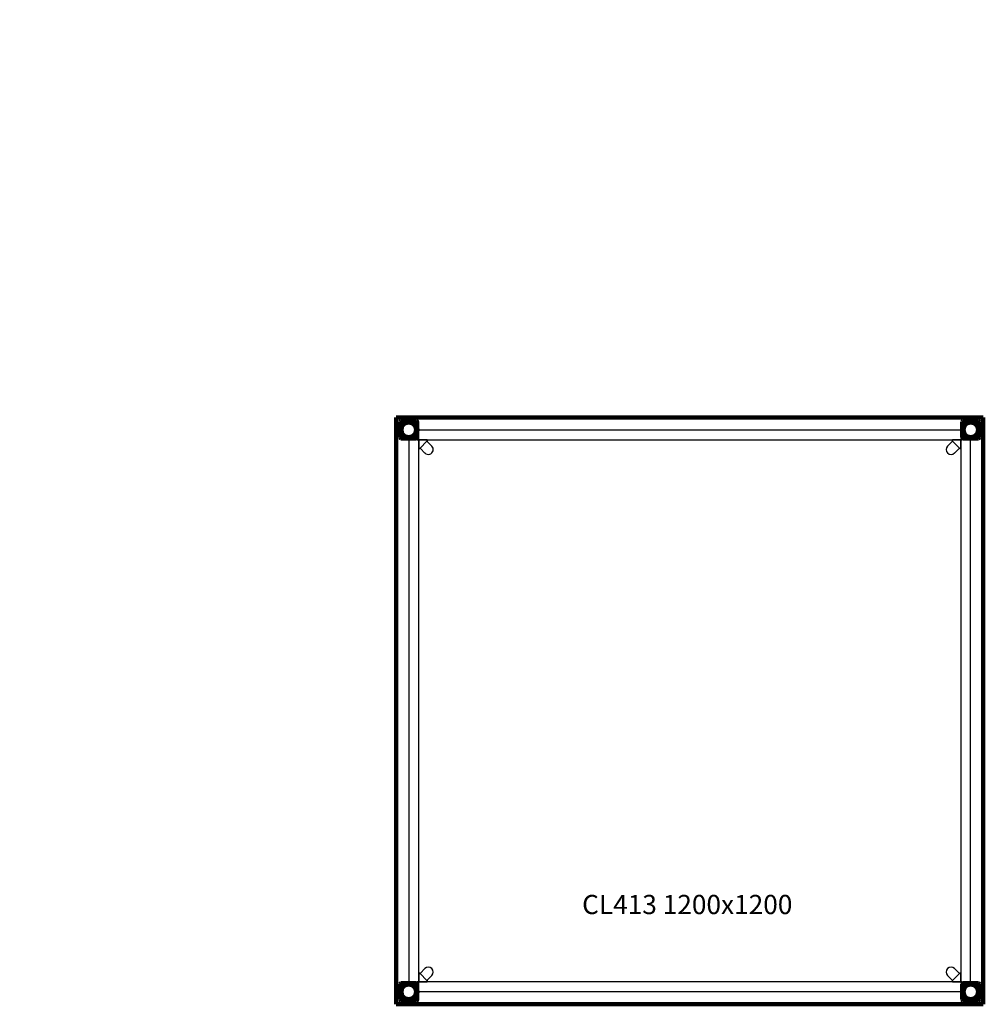
# Model space of a CAD drawing. Units: millimetres. Extents: x -10747 to 2865, y -21218 to 13705.
# Drawn here: x -7684 to -5715, y -4108 to -2095 of the extents above; entities that cross this region are included whole.
import ezdxf

# ---------------------------------------------------------------- set-up
doc = ezdxf.new("R2010")
doc.units = ezdxf.units.MM
for name, color, linetype, lineweight in [('2D', 255, 'Continuous', 18), ('REF', 3, 'Continuous', 9), ('TEXTO', 255, 'Continuous', 9)]:
    doc.layers.add(name, color=color, linetype=linetype, lineweight=lineweight)

# ---------------------------------------------------------------- blocks, each defined once
blk = doc.blocks.new('02_MESA COLECTIVA_RECTA - CL413 1200x1200-301633-Nivel 1')
at = {"layer": '2D', "lineweight": 211}
for p, q in [((600, 600), (-600, 600)), ((-600, 600), (-600, -600)), ((-600, -600), (-600, 600)), ((-600, 600), (600, 600)), ((-600, 600), (-600, 600)), ((600, -600), (600, 600)), ((600, 600), (600, -600)), ((600, 600), (600, 600)), ((-600, -600), (600, -600)), ((600, -600), (-600, -600)), ((-600, -600), (-600, -600)), ((600, -600), (600, -600))]:
    blk.add_line(p, q, dxfattribs=at)
at = {"layer": '2D', "lineweight": 200}
for p, q in [((-592, 590.5), (-592, 558.5)), ((-592, 558.5), (-592, 590.5)), ((-558.5, 592), (-590.5, 592)), ((-590.5, 592), (-558.5, 592)), ((-557, 558.5), (-557, 590.5)), ((-557, 590.5), (-557, 558.5)), ((557, 590.5), (557, 558.5)), ((557, 558.5), (557, 590.5)), ((590.5, 592), (558.5, 592)), ((558.5, 592), (590.5, 592)), ((592, 558.5), (592, 590.5)), ((592, 590.5), (592, 558.5)), ((-590.5, 557), (-558.5, 557)), ((-558.5, 557), (-590.5, 557)), ((558.5, 557), (590.5, 557)), ((590.5, 557), (558.5, 557)), ((-592, -558.5), (-592, -590.5)), ((-592, -590.5), (-592, -558.5)), ((-558.5, -557), (-590.5, -557)), ((-590.5, -557), (-558.5, -557)), ((-557, -590.5), (-557, -558.5)), ((-557, -558.5), (-557, -590.5)), ((557, -558.5), (557, -590.5)), ((557, -590.5), (557, -558.5)), ((590.5, -557), (558.5, -557)), ((558.5, -557), (590.5, -557)), ((592, -590.5), (592, -558.5)), ((592, -558.5), (592, -590.5)), ((-590.5, -592), (-558.5, -592)), ((-558.5, -592), (-590.5, -592)), ((558.5, -592), (590.5, -592)), ((590.5, -592), (558.5, -592))]:
    blk.add_line(p, q, dxfattribs=at)
at = {"layer": '2D', "lineweight": 25}
for p, q in [((-592, 590.5), (-592, 558.5)), ((-592, 558.5), (-592, 590.5)), ((-558.5, 592), (-590.5, 592)), ((-590.5, 592), (-558.5, 592)), ((-557, 558.5), (-557, 590.5)), ((-557, 590.5), (-557, 558.5)), ((557, 590.5), (557, 558.5)), ((557, 558.5), (557, 590.5)), ((590.5, 592), (558.5, 592)), ((558.5, 592), (590.5, 592)), ((592, 558.5), (592, 590.5)), ((592, 590.5), (592, 558.5)), ((557, 574), (-557, 574)), ((-557, 572), (-557, 574)), ((-557, 574), (-557, 574)), ((-557, 574), (-557, 572)), ((-557, 556), (-557, 572)), ((-557, 572), (-557, 556)), ((557, 572), (557, 574)), ((557, 574), (557, 574)), ((557, 574), (557, 572)), ((557, 556), (557, 572)), ((557, 572), (557, 556)), ((-590.5, 557), (-558.5, 557)), ((-558.5, 557), (-590.5, 557)), ((-574, 557), (-574, -557)), ((-572, 557), (-574, 557)), ((-574, 557), (-574, 557)), ((-574, 557), (-572, 557)), ((-556, 557), (-572, 557)), ((-572, 557), (-556, 557)), ((-557, 556), (-557, 554)), ((-557, 554), (-557, 556)), ((-557, 554), (557, 554)), ((-557, 554), (-557, 554)), ((-556, 557), (-554, 557)), ((-554, 557), (-556, 557)), ((-554, -557), (-554, 557)), ((-554, 557), (-554, 557)), ((-554, 553), (-554, 537)), ((-554, 537), (-554, 553)), ((-537, 554), (-553, 554)), ((-553, 554), (-537, 554)), ((-536.5, 552), (-552, 536.5)), ((-552, 536.5), (-536.5, 552)), ((-536.5, 553.4), (-537, 554)), ((-537, 554), (-536.5, 553.4)), ((-537, 554), (-537, 554)), ((-527.1, 541.3), (-536.5, 550.6)), ((-527.1, 541.3), (-536.5, 550.6)), ((536.5, 550.6), (527.1, 541.3)), ((536.5, 550.6), (527.1, 541.3)), ((537, 554), (536.5, 553.4)), ((536.5, 553.4), (537, 554)), ((552, 536.5), (536.5, 552)), ((536.5, 552), (552, 536.5)), ((553, 554), (537, 554)), ((537, 554), (553, 554)), ((537, 554), (537, 554)), ((554, 557), (554, -557)), ((556, 557), (554, 557)), ((554, 557), (554, 557)), ((554, 557), (556, 557)), ((554, 537), (554, 553)), ((554, 553), (554, 537)), ((556, 557), (572, 557)), ((572, 557), (556, 557)), ((557, 556), (557, 554)), ((557, 554), (557, 556)), ((557, 554), (557, 554)), ((558.5, 557), (590.5, 557)), ((590.5, 557), (558.5, 557)), ((572, 557), (574, 557)), ((574, 557), (572, 557)), ((574, -557), (574, 557)), ((574, 557), (574, 557)), ((-554, 537), (-553.4, 536.5)), ((-553.4, 536.5), (-554, 537)), ((-554, 537), (-554, 537)), ((-550.6, 536.5), (-541.3, 527.1)), ((-550.6, 536.5), (-541.3, 527.1)), ((541.3, 527.1), (550.6, 536.5)), ((541.3, 527.1), (550.6, 536.5)), ((553.4, 536.5), (554, 537)), ((554, 537), (553.4, 536.5)), ((554, 537), (554, 537)), ((-553.4, -536.5), (-554, -537)), ((-554, -537), (-553.4, -536.5)), ((-554, -537), (-554, -553)), ((-554, -553), (-554, -537)), ((-554, -537), (-554, -537)), ((-552, -536.5), (-536.5, -552)), ((-536.5, -552), (-552, -536.5)), ((-541.3, -527.1), (-550.6, -536.5)), ((-541.3, -527.1), (-550.6, -536.5)), ((-536.5, -550.6), (-527.1, -541.3)), ((-536.5, -550.6), (-527.1, -541.3)), ((527.1, -541.3), (536.5, -550.6)), ((527.1, -541.3), (536.5, -550.6)), ((536.5, -552), (552, -536.5)), ((552, -536.5), (536.5, -552)), ((550.6, -536.5), (541.3, -527.1)), ((550.6, -536.5), (541.3, -527.1)), ((554, -537), (553.4, -536.5)), ((553.4, -536.5), (554, -537)), ((554, -553), (554, -537)), ((554, -537), (554, -553)), ((554, -537), (554, -537)), ((-592, -558.5), (-592, -590.5)), ((-592, -590.5), (-592, -558.5)), ((-558.5, -557), (-590.5, -557)), ((-590.5, -557), (-558.5, -557)), ((-572, -557), (-574, -557)), ((-574, -557), (-574, -557)), ((-574, -557), (-572, -557)), ((-556, -557), (-572, -557)), ((-572, -557), (-556, -557)), ((557, -554), (-557, -554)), ((-557, -556), (-557, -554)), ((-557, -554), (-557, -554)), ((-557, -554), (-557, -556)), ((-557, -556), (-557, -572)), ((-557, -572), (-557, -556)), ((-557, -590.5), (-557, -558.5)), ((-557, -558.5), (-557, -590.5)), ((-556, -557), (-554, -557)), ((-554, -557), (-556, -557)), ((-554, -557), (-554, -557)), ((-553, -554), (-537, -554)), ((-537, -554), (-553, -554)), ((-537, -554), (-536.5, -553.4)), ((-536.5, -553.4), (-537, -554)), ((-537, -554), (-537, -554)), ((536.5, -553.4), (537, -554)), ((537, -554), (536.5, -553.4)), ((537, -554), (553, -554)), ((553, -554), (537, -554)), ((537, -554), (537, -554)), ((556, -557), (554, -557)), ((554, -557), (554, -557)), ((554, -557), (556, -557)), ((556, -557), (572, -557)), ((572, -557), (556, -557)), ((557, -556), (557, -554)), ((557, -554), (557, -554)), ((557, -554), (557, -556)), ((557, -556), (557, -572)), ((557, -572), (557, -556)), ((557, -558.5), (557, -590.5)), ((557, -590.5), (557, -558.5)), ((590.5, -557), (558.5, -557)), ((558.5, -557), (590.5, -557)), ((572, -557), (574, -557)), ((574, -557), (572, -557)), ((574, -557), (574, -557)), ((592, -590.5), (592, -558.5)), ((592, -558.5), (592, -590.5)), ((-557, -572), (-557, -574)), ((-557, -574), (-557, -572)), ((-557, -574), (557, -574)), ((-557, -574), (-557, -574)), ((557, -572), (557, -574)), ((557, -574), (557, -572)), ((557, -574), (557, -574)), ((-590.5, -592), (-558.5, -592)), ((-558.5, -592), (-590.5, -592)), ((558.5, -592), (590.5, -592)), ((590.5, -592), (558.5, -592))]:
    blk.add_line(p, q, dxfattribs=at)
at = {"layer": '2D', "lineweight": 200}
for points in [[(-556.6, 574.5), (-557.8, 580.9), (-561.1, 586.4), (-566.3, 590.4), (-572.5, 592.3), (-579, 591.9), (-584.9, 589.1), (-589.4, 584.5), (-592, 578.5), (-592.4, 574.5)], [(592.4, 574.5), (591.2, 580.9), (587.9, 586.4), (582.7, 590.4), (576.5, 592.3), (570, 591.9), (564.1, 589.1), (559.6, 584.5), (557, 578.5), (556.6, 574.5)], [(-592.4, 574.5), (-591.2, 568.1), (-587.9, 562.6), (-582.7, 558.6), (-576.5, 556.7), (-570, 557.1), (-564.1, 559.9), (-559.6, 564.5), (-557, 570.5), (-556.6, 574.5)], [(556.6, 574.5), (557.8, 568.1), (561.1, 562.6), (566.3, 558.6), (572.5, 556.7), (579, 557.1), (584.9, 559.9), (589.4, 564.5), (592, 570.5), (592.4, 574.5)], [(-556.6, -574.5), (-557.8, -568.1), (-561.1, -562.6), (-566.3, -558.6), (-572.5, -556.7), (-579, -557.1), (-584.9, -559.9), (-589.4, -564.5), (-592, -570.5), (-592.4, -574.5)], [(592.4, -574.5), (591.2, -568.1), (587.9, -562.6), (582.7, -558.6), (576.5, -556.7), (570, -557.1), (564.1, -559.9), (559.6, -564.5), (557, -570.5), (556.6, -574.5)], [(-592.4, -574.5), (-591.2, -580.9), (-587.9, -586.4), (-582.7, -590.4), (-576.5, -592.3), (-570, -591.9), (-564.1, -589.1), (-559.6, -584.5), (-557, -578.5), (-556.6, -574.5)], [(556.6, -574.5), (557.8, -580.9), (561.1, -586.4), (566.3, -590.4), (572.5, -592.3), (579, -591.9), (584.9, -589.1), (589.4, -584.5), (592, -578.5), (592.4, -574.5)]]:
    blk.add_lwpolyline(points, dxfattribs=at)
for centre, radius, start, end in [((-574.5, 574.5), 17.5, 0, 180), ((-590.5, 590.5), 1.5, 90, 180), ((-590.5, 590.5), 1.5, 90, 180), ((-574.5, 574.5), 15, 0, 180), ((-558.5, 590.5), 1.5, 0, 90), ((-558.5, 590.5), 1.5, 0, 90), ((574.5, 574.5), 17.5, 0, 180), ((558.5, 590.5), 1.5, 90, 180), ((558.5, 590.5), 1.5, 90, 180), ((574.5, 574.5), 15, 0, 180), ((590.5, 590.5), 1.5, 0, 90), ((590.5, 590.5), 1.5, 0, 90), ((-574.5, 574.5), 17.5, 180, 0), ((-574.5, 574.5), 15, 180, 0), ((574.5, 574.5), 17.5, 180, 0), ((574.5, 574.5), 15, 180, 0), ((-590.5, 558.5), 1.5, 180, 270), ((-590.5, 558.5), 1.5, 180, 270), ((-558.5, 558.5), 1.5, 270, 0), ((-558.5, 558.5), 1.5, 270, 0), ((558.5, 558.5), 1.5, 180, 270), ((558.5, 558.5), 1.5, 180, 270), ((590.5, 558.5), 1.5, 270, 0), ((590.5, 558.5), 1.5, 270, 0), ((-574.5, -574.5), 17.5, 0, 180), ((-590.5, -558.5), 1.5, 90, 180), ((-590.5, -558.5), 1.5, 90, 180), ((-574.5, -574.5), 15, 0, 180), ((-558.5, -558.5), 1.5, 0, 90), ((-558.5, -558.5), 1.5, 0, 90), ((574.5, -574.5), 17.5, 0, 180), ((558.5, -558.5), 1.5, 90, 180), ((558.5, -558.5), 1.5, 90, 180), ((574.5, -574.5), 15, 0, 180), ((590.5, -558.5), 1.5, 0, 90), ((590.5, -558.5), 1.5, 0, 90), ((-574.5, -574.5), 17.5, 180, 0), ((-574.5, -574.5), 15, 180, 0), ((574.5, -574.5), 17.5, 180, 0), ((574.5, -574.5), 15, 180, 0), ((-590.5, -590.5), 1.5, 180, 270), ((-590.5, -590.5), 1.5, 180, 270), ((-558.5, -590.5), 1.5, 270, 0), ((-558.5, -590.5), 1.5, 270, 0), ((558.5, -590.5), 1.5, 180, 270), ((558.5, -590.5), 1.5, 180, 270), ((590.5, -590.5), 1.5, 270, 0), ((590.5, -590.5), 1.5, 270, 0)]:
    blk.add_arc(centre, radius, start, end, dxfattribs=at)
at = {"layer": '2D', "lineweight": 25}
for centre, radius, start, end in [((-590.5, 590.5), 1.5, 90, 180), ((-590.5, 590.5), 1.5, 90, 180), ((-558.5, 590.5), 1.5, 0, 90), ((-558.5, 590.5), 1.5, 0, 90), ((558.5, 590.5), 1.5, 90, 180), ((558.5, 590.5), 1.5, 90, 180), ((590.5, 590.5), 1.5, 0, 90), ((590.5, 590.5), 1.5, 360, 90), ((-590.5, 558.5), 1.5, 180, 270), ((-590.5, 558.5), 1.5, 180, 270), ((-558.5, 558.5), 1.5, 270, 0), ((-558.5, 558.5), 1.5, 270, 0), ((-553, 553), 1, 90, 180), ((-553, 553), 1, 90, 180), ((-535.8, 551.3), 1, 135, 225), ((-535.8, 551.3), 1, 135, 225), ((-537.2, 552.7), 1, 315, 45), ((-537.2, 552.7), 1, 315, 45), ((537.2, 552.7), 1, 135, 225), ((537.2, 552.7), 1, 135, 225), ((535.8, 551.3), 1, 315, 45), ((535.8, 551.3), 1, 315, 45), ((553, 553), 1, 0, 90), ((553, 553), 1, 0, 90), ((558.5, 558.5), 1.5, 180, 270), ((558.5, 558.5), 1.5, 180, 270), ((590.5, 558.5), 1.5, 270, 0), ((590.5, 558.5), 1.5, 270, 0), ((-552.7, 537.2), 1, 225, 315), ((-552.7, 537.2), 1, 225, 315), ((-551.3, 535.8), 1, 45, 135), ((-551.3, 535.8), 1, 45, 135), ((-534.2, 534.2), 10, 225, 45), ((-534.2, 534.2), 10, 225, 45), ((534.2, 534.2), 10, 135, 315), ((534.2, 534.2), 10, 135, 315), ((551.3, 535.8), 1, 45, 135), ((551.3, 535.8), 1, 45, 135), ((552.7, 537.2), 1, 225, 315), ((552.7, 537.2), 1, 225, 315), ((-552.7, -537.2), 1, 45, 135), ((-552.7, -537.2), 1, 45, 135), ((-551.3, -535.8), 1, 225, 315), ((-551.3, -535.8), 1, 225, 315), ((-534.2, -534.2), 10, 315, 135), ((-534.2, -534.2), 10, 315, 135), ((534.2, -534.2), 10, 45, 225), ((534.2, -534.2), 10, 45, 225), ((551.3, -535.8), 1, 225, 315), ((551.3, -535.8), 1, 225, 315), ((552.7, -537.2), 1, 45, 135), ((552.7, -537.2), 1, 45, 135), ((-590.5, -558.5), 1.5, 90, 180), ((-590.5, -558.5), 1.5, 90, 180), ((-558.5, -558.5), 1.5, 360, 90), ((-558.5, -558.5), 1.5, 0, 90), ((-553, -553), 1, 180, 270), ((-553, -553), 1, 180, 270), ((-535.8, -551.3), 1, 135, 225), ((-535.8, -551.3), 1, 135, 225), ((-537.2, -552.7), 1, 315, 45), ((-537.2, -552.7), 1, 315, 45), ((537.2, -552.7), 1, 135, 225), ((537.2, -552.7), 1, 135, 225), ((535.8, -551.3), 1, 315, 45), ((535.8, -551.3), 1, 315, 45), ((553, -553), 1, 270, 0), ((553, -553), 1, 270, 0), ((558.5, -558.5), 1.5, 90, 180), ((558.5, -558.5), 1.5, 90, 180), ((590.5, -558.5), 1.5, 360, 90), ((590.5, -558.5), 1.5, 360, 90), ((-590.5, -590.5), 1.5, 180, 270), ((-590.5, -590.5), 1.5, 180, 270), ((-558.5, -590.5), 1.5, 270, 0), ((-558.5, -590.5), 1.5, 270, 0), ((558.5, -590.5), 1.5, 180, 270), ((558.5, -590.5), 1.5, 180, 270), ((590.5, -590.5), 1.5, 270, 360), ((590.5, -590.5), 1.5, 270, 360)]:
    blk.add_arc(centre, radius, start, end, dxfattribs=at)
blk = doc.blocks.new('A$C4633072E')
at = {"layer": '2D'}
blk.add_blockref('02_MESA COLECTIVA_RECTA - CL413 1200x1200-301633-Nivel 1', (600, 600), dxfattribs=at)
at = {"layer": 'REF', "insert": (594.9, 223.7), "char_height": 39.341, "width": 535.68, "attachment_point": 2, "line_spacing_factor": 0.938532, "bg_fill": 3, "box_fill_scale": 1.25, "bg_fill_color": 0, "bg_fill_transparency": 0}
blk.add_mtext('\\fArial|b0|i0|c0|p34|;CL413 1200x1200', dxfattribs=at)

msp = doc.modelspace()

# ---------------------------------------------------------------- block references
at = {"layer": '2D'}
msp.add_blockref('A$C4633072E', (-6914.8, -4107.6), dxfattribs=at)

# ---------------------------------------------------------------- texts
at = {"layer": 'TEXTO', "color": 7, "insert": (-10697.3, -2143.8), "char_height": 196.707, "width": 3285.6, "attachment_point": 1, "line_spacing_factor": 0.938532, "bg_fill": 3, "box_fill_scale": 1.25, "bg_fill_color": 0, "bg_fill_transparency": 0}
msp.add_mtext('{\\fArial|b0|i0|c0|p34;\\LMEETING DESKS}', dxfattribs=at)

doc.saveas('drawing.dxf')
